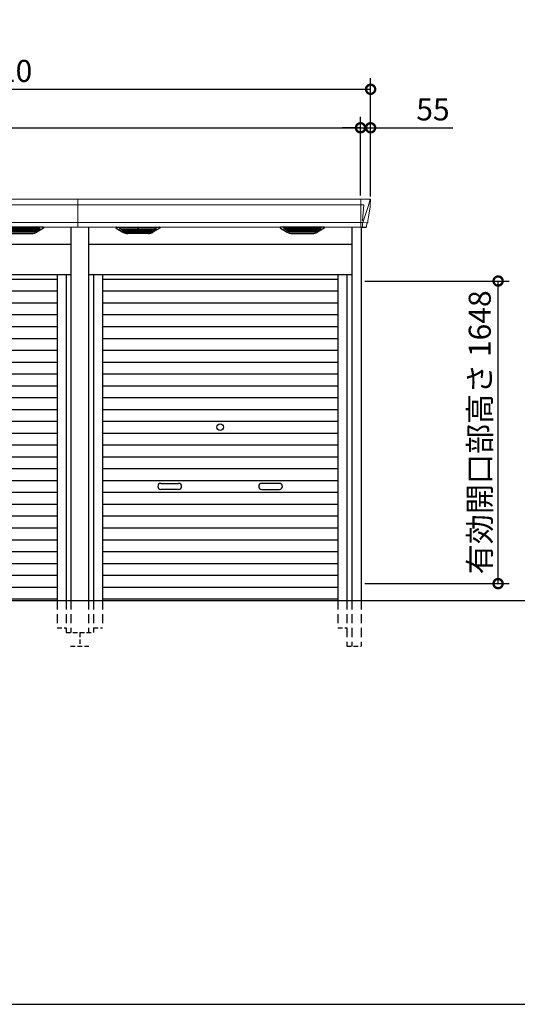
# Model space of a CAD drawing. Extents: x 220 to 16667, y -219 to 11289.
# Drawn here: x 6157 to 8870, y 0 to 5362 of the extents above; entities that cross this region are included whole.
import ezdxf

# ---------------------------------------------------------------- set-up
doc = ezdxf.new("R2010")
doc.units = 0
doc.header["$LTSCALE"] = 20
doc.header["$PDMODE"] = 3
doc.header["$PDSIZE"] = 2
doc.linetypes.add('HIDDEN', pattern=[0.375, 0.25, -0.125])
doc.layers.get('0').update_dxf_attribs({"linetype": 'CONTINUOUS'})
doc.layers.get('DEFPOINTS').update_dxf_attribs({"linetype": 'CONTINUOUS'})
for name, color, linetype in [('仕様書枠', 230, 'CONTINUOUS'), ('寸法', 4, 'CONTINUOUS'), ('破線', 2, 'HIDDEN'), ('細線', 5, 'CONTINUOUS'), ('部品1', 7, 'CONTINUOUS'), ('Ｇ．Ｌ', 30, 'CONTINUOUS')]:
    doc.layers.add(name, color=color, linetype=linetype)
doc.styles.add('STYLE1', font='isocp.shx', dxfattribs={"bigfont": 'bigfont.shx'})
doc.dimstyles.new('INABA_S40G', dxfattribs={"dimscale": 40, "dimtxt": 3, "dimasz": 2.5, "dimexe": 1.5, "dimexo": 0.5, "dimgap": 1, "dimtad": 3, "dimdec": 1, "dimdsep": 46, "dimtxsty": 'STYLE1', "dimblk1": 'DOTSMALL', "dimblk2": 'DOTSMALL', "dimsah": 1, "dimcen": 0, "dimclrt": 7, "dimadec": 0, "dimazin": 0, "dimtfac": 1, "dimtdec": 4, "dimtix": 1, "dimtmove": 0, "dimatfit": 3, "dimldrblk": 'DOTSMALL', "dimfxl": 1, "dimtolj": 1, "dimtzin": 0, "dimarcsym": 0})

# ---------------------------------------------------------------- blocks, each defined once
blk = doc.blocks.new('_DOTSMALL')
at = {"color": 0, "linetype": 'ByBlock', "ltscale": 50, "const_width": 0.5}
blk.add_lwpolyline([(-0.0625, 0, 1), (0.0625, 0, 1)], format="xyb", close=True, dxfattribs=at)
blk = doc.blocks.new('*D31')
at = {"layer": 'DEFPOINTS', "color": 0, "ltscale": 50}
for p in [(8070, 4983.3), (3370, 4380), (8070, 4380)]:
    blk.add_point(p, dxfattribs=at)
at = {"layer": '寸法', "color": 0, "lineweight": -2, "ltscale": 50}
for p, q in [((3370, 4400), (3370, 5043.3)), ((8070, 4400), (8070, 5043.3)), ((3370, 4983.3), (8070, 4983.3))]:
    blk.add_line(p, q, dxfattribs=at)
at = {"layer": '寸法', "color": 0, "lineweight": -2, "ltscale": 50, "xscale": 100, "yscale": 100, "zscale": 100, "rotation": 180}
blk.add_blockref('_DOTSMALL', (3370, 4983.3), dxfattribs=at)
at = {"layer": '寸法', "color": 0, "lineweight": -2, "ltscale": 50, "xscale": 100, "yscale": 100, "zscale": 100}
blk.add_blockref('_DOTSMALL', (8070, 4983.3), dxfattribs=at)
at = {"layer": '寸法', "color": 7, "ltscale": 50, "insert": (5720, 5083.3), "char_height": 120, "attachment_point": 5, "style": 'STYLE1'}
blk.add_mtext('\\A1;N X 1530+110', dxfattribs=at)
blk = doc.blocks.new('*D33')
at = {"layer": 'DEFPOINTS', "color": 0, "ltscale": 50}
for p in [(8015, 4773.7), (3425, 4385), (8015, 4385)]:
    blk.add_point(p, dxfattribs=at)
at = {"layer": '寸法', "color": 0, "lineweight": -2, "ltscale": 50}
for p, q in [((3425, 4405), (3425, 4833.7)), ((8015, 4405), (8015, 4833.7)), ((3425, 4773.7), (8015, 4773.7))]:
    blk.add_line(p, q, dxfattribs=at)
at = {"layer": '寸法', "color": 0, "lineweight": -2, "ltscale": 50, "xscale": 100, "yscale": 100, "zscale": 100, "rotation": 180}
blk.add_blockref('_DOTSMALL', (3425, 4773.7), dxfattribs=at)
at = {"layer": '寸法', "color": 0, "lineweight": -2, "ltscale": 50, "xscale": 100, "yscale": 100, "zscale": 100}
blk.add_blockref('_DOTSMALL', (8015, 4773.7), dxfattribs=at)
at = {"layer": '寸法', "color": 7, "ltscale": 50, "insert": (5720, 4873.7), "char_height": 120, "attachment_point": 5, "style": 'STYLE1'}
blk.add_mtext('\\A1;N X 1530', dxfattribs=at)
blk = doc.blocks.new('*D34')
at = {"layer": 'DEFPOINTS', "color": 0, "ltscale": 50}
for p in [(8015, 4773.7), (8015, 4385), (8070, 4380)]:
    blk.add_point(p, dxfattribs=at)
at = {"layer": '寸法', "color": 0, "lineweight": -2, "ltscale": 50}
for p, q in [((8015, 4405), (8015, 4833.7)), ((8070, 4400), (8070, 4833.7)), ((8015, 4773.7), (7915, 4773.7)), ((8015, 4773.7), (8070, 4773.7)), ((8070, 4773.7), (8518.5, 4773.7))]:
    blk.add_line(p, q, dxfattribs=at)
at = {"layer": '寸法', "color": 0, "lineweight": -2, "ltscale": 50, "xscale": 100, "yscale": 100, "zscale": 100}
blk.add_blockref('_DOTSMALL', (8015, 4773.7), dxfattribs=at)
at = {"layer": '寸法', "color": 0, "lineweight": -2, "ltscale": 50, "xscale": 100, "yscale": 100, "zscale": 100, "rotation": 180}
blk.add_blockref('_DOTSMALL', (8070, 4773.7), dxfattribs=at)
at = {"layer": '寸法', "color": 7, "ltscale": 50, "insert": (8410, 4873.7), "char_height": 120, "attachment_point": 5, "style": 'STYLE1'}
blk.add_mtext('\\A1;55', dxfattribs=at)
blk = doc.blocks.new('*D48')
at = {"layer": 'DEFPOINTS', "color": 0, "ltscale": 50}
for p in [(8018, 3939.2), (8765, 3939.2), (8018, 2291.2)]:
    blk.add_point(p, dxfattribs=at)
at = {"layer": '寸法', "color": 0, "lineweight": -2, "ltscale": 50}
for p, q in [((8038, 3939.2), (8825, 3939.2)), ((8765, 2291.2), (8765, 3939.2)), ((8038, 2291.2), (8825, 2291.2))]:
    blk.add_line(p, q, dxfattribs=at)
at = {"layer": '寸法', "color": 0, "lineweight": -2, "ltscale": 50, "xscale": 100, "yscale": 100, "zscale": 100}
for p, rotation in [((8765, 3939.2), 90), ((8765, 2291.2), 270)]:
    blk.add_blockref('_DOTSMALL', p, dxfattribs=dict(at, rotation=rotation))
at = {"layer": '寸法', "color": 7, "ltscale": 50, "insert": (8665, 3115.2), "char_height": 120, "attachment_point": 5, "rotation": 90, "style": 'STYLE1'}
blk.add_mtext('\\A1;有効開口部高さ 1648', dxfattribs=at)
blk = doc.blocks.new('A$C487141C4')
at = {"layer": '破線', "ltscale": 10}
for p, q in [((-717, 0), (-717, -175)), ((-690, 0), (-690, -175)), ((-642, 0), (-642, -150)), ((642, 0), (642, -150)), ((690, 0), (690, -175)), ((717, 0), (717, -175))]:
    blk.add_line(p, q, dxfattribs=at)
at = {"layer": '破線', "ltscale": 5}
for p, q in [((-690, -150), (-642, -150)), ((642, -150), (690, -150)), ((-765, -175), (-690, -175)), ((690, -175), (765, -175)), ((765, -175), (765, -250)), ((715, -250), (815, -250))]:
    blk.add_line(p, q, dxfattribs=at)
at = {"layer": '細線', "linetype": 'Continuous', "lineweight": 15}
for p, q in [((-775, 2185), (-775, 2032.6)), ((755, 2153.6), (-775, 2153.6)), ((755, 2185), (755, 2032.6)), ((755, 2057.8), (-775, 2057.8))]:
    blk.add_line(p, q, dxfattribs=at)
at = {"layer": '細線'}
for p, q in [((-524.4, 2009.6), (-548.7, 2024.4)), ((-350.6, 2026.1), (-545.4, 2026.1)), ((-543.2, 2024.4), (-543.7, 2022.1)), ((-541.8, 2020.7), (-541.3, 2020.6)), ((-540.8, 2020.4), (-355.2, 2020.4)), ((-533.2, 2020.4), (-534.3, 2016.3)), ((-532.3, 2014.9), (-531.8, 2014.8)), ((-531.3, 2014.6), (-364.7, 2014.6)), ((-523.8, 2014.6), (-524.8, 2010.5)), ((-521.6, 2008.8), (-374.4, 2008.8)), ((-506.1, 2004.4), (-389.9, 2004.4)), ((-448.8, 2026.1), (-448.8, 2023.9)), ((-448.8, 2020.4), (-448.8, 2018.1)), ((-448.8, 2014.6), (-448.8, 2012.3)), ((-448.8, 2008.8), (-448.8, 2006.8)), ((-447.2, 2026.1), (-447.2, 2023.9)), ((-447.2, 2020.4), (-447.2, 2018.1)), ((-447.2, 2014.6), (-447.2, 2012.3)), ((-447.2, 2008.8), (-447.2, 2006.8)), ((-372.2, 2014.6), (-371.2, 2010.5)), ((-371.6, 2009.6), (-347.3, 2024.4)), ((-363.7, 2014.9), (-364.2, 2014.8)), ((-362.8, 2020.4), (-361.7, 2016.3)), ((-354.2, 2020.7), (-354.7, 2020.6)), ((-352.8, 2024.4), (-352.3, 2022.1)), ((371.6, 2009.6), (347.3, 2024.4)), ((350.6, 2026.1), (545.4, 2026.1)), ((352.8, 2024.4), (352.3, 2022.1)), ((354.2, 2020.7), (354.7, 2020.6)), ((540.8, 2020.4), (355.2, 2020.4)), ((362.8, 2020.4), (361.7, 2016.3)), ((363.7, 2014.9), (364.2, 2014.8)), ((531.3, 2014.6), (364.7, 2014.6)), ((372.2, 2014.6), (371.2, 2010.5)), ((521.6, 2008.8), (374.4, 2008.8)), ((506.1, 2004.4), (389.9, 2004.4)), ((447.2, 2026.1), (447.2, 2023.9)), ((447.2, 2020.4), (447.2, 2018.1)), ((447.2, 2014.6), (447.2, 2012.3)), ((447.2, 2008.8), (447.2, 2006.8)), ((448.8, 2026.1), (448.8, 2023.9)), ((448.8, 2020.4), (448.8, 2018.1)), ((448.8, 2014.6), (448.8, 2012.3)), ((448.8, 2008.8), (448.8, 2006.8)), ((523.8, 2014.6), (524.8, 2010.5)), ((524.4, 2009.6), (548.7, 2024.4)), ((532.3, 2014.9), (531.8, 2014.8)), ((533.2, 2020.4), (534.3, 2016.3)), ((541.8, 2020.7), (541.3, 2020.6)), ((543.2, 2024.4), (543.7, 2022.1))]:
    blk.add_line(p, q, dxfattribs=at)
at = {"layer": '細線', "ltscale": 50}
for p, q in [((-642, 1749.5), (642, 1749.5)), ((-642, 1685), (642, 1685)), ((-642, 1620.5), (642, 1620.5)), ((-642, 1556), (642, 1556)), ((-642, 1491.5), (642, 1491.5)), ((-642, 1427), (642, 1427)), ((-642, 1362.5), (642, 1362.5)), ((-642, 1298), (642, 1298)), ((-642, 1233.5), (642, 1233.5)), ((-642, 1169), (642, 1169)), ((-642, 1104.5), (642, 1104.5)), ((-642, 1040), (642, 1040)), ((-642, 975.5), (642, 975.5)), ((-642, 911), (642, 911)), ((-642, 846.5), (642, 846.5)), ((-642, 782), (642, 782)), ((-642, 717.5), (642, 717.5)), ((-642, 653), (642, 653)), ((-323.5, 637.2), (-226.5, 637.2)), ((-226.5, 604.2), (-323.5, 604.2)), ((323.5, 637.2), (226.5, 637.2)), ((226.5, 604.2), (323.5, 604.2)), ((-642, 588.5), (642, 588.5)), ((-642, 524), (642, 524)), ((-642, 459.5), (642, 459.5)), ((-642, 395), (642, 395)), ((-642, 330.5), (642, 330.5)), ((-642, 266), (642, 266)), ((-642, 201.5), (642, 201.5)), ((-642, 137), (642, 137)), ((-642, 72.5), (642, 72.5)), ((-642, 8.8), (642, 8.8))]:
    blk.add_line(p, q, dxfattribs=at)
blk.add_circle((0, 943.2), 18, dxfattribs=at)
for centre, start, end in [((-323.5, 620.7), 90, 270), ((-226.5, 620.7), 270, 90), ((226.5, 620.7), 90, 270), ((323.5, 620.7), 270, 90)]:
    blk.add_arc(centre, 16.5, start, end, dxfattribs=at)
at = {"layer": '細線'}
for centre, major_axis, ratio, start_param, end_param in [((-545.4, 2025.1), (-4.54, 0), 0.220299, 4.712389, 7.044709), ((-541.6, 2021.3), (-2.14, 0.82), 0.265783, 0.033636, 1.595705), ((-540.6, 2025.1), (-2.54, -0.79), 0.2428, 3.80531, 6.13763), ((-541.3, 2020.7), (-0.641, 0.247), 0.265783, 1.595705, 2.538183), ((-532.1, 2015.5), (-2.14, 0.82), 0.265783, 0.033636, 1.595705), ((-531.8, 2014.9), (-0.641, 0.247), 0.265783, 1.595705, 2.538183), ((-522.6, 2009.7), (-2.14, 0.82), 0.265783, 0.033636, 0.752483), ((-501.1, 2059.6), (-13.4, -54.2), 0.77887, 6.036126, 6.477163), ((-505.6, 2041.6), (-44, -0.1), 0.800451, 1.168161, 1.180852), ((-448, 2023.9), (-0.8, 0), 0.739961, 0, 3.141593), ((-448, 2018.1), (-0.8, 0), 0.739961, 0, 3.141593), ((-448, 2012.3), (-0.8, 0), 0.739961, 0, 3.141593), ((-448, 2006.8), (-0.8, 0), 0.739961, 0, 3.141593), ((-394.9, 2059.6), (13.4, -54.2), 0.77887, 6.089208, 6.530244), ((-390.4, 2041.6), (-44, 0.1), 0.800451, 1.960741, 1.973432), ((-373.4, 2009.7), (-2.14, -0.82), 0.265783, 2.38911, 3.107957), ((-364.2, 2014.9), (-0.641, -0.247), 0.265783, 0.603409, 1.545887), ((-363.9, 2015.5), (-2.14, -0.82), 0.265783, 1.545887, 3.107957), ((-355.4, 2025.1), (-2.54, 0.79), 0.2428, 3.287148, 5.619468), ((-354.7, 2020.7), (-0.641, -0.247), 0.265783, 0.603409, 1.545887), ((-354.4, 2021.3), (-2.14, -0.82), 0.265783, 1.545887, 3.107957), ((-350.6, 2025.1), (-4.54, 0), 0.220299, 2.380069, 4.712389)]:
    blk.add_ellipse(centre, major_axis=major_axis, ratio=ratio, start_param=start_param, end_param=end_param, dxfattribs=at)
at = {"layer": '細線', "extrusion": (0, 0, -1)}
for centre, major_axis, ratio, start_param, end_param in [((350.6, 2025.1), (4.54, 0), 0.220299, 2.380069, 4.712389), ((354.4, 2021.3), (2.14, -0.82), 0.265783, 1.545887, 3.107957), ((355.4, 2025.1), (2.54, 0.79), 0.2428, 3.287148, 5.619468), ((354.7, 2020.7), (0.641, -0.247), 0.265783, 0.603409, 1.545887), ((363.9, 2015.5), (2.14, -0.82), 0.265783, 1.545887, 3.107957), ((364.2, 2014.9), (0.641, -0.247), 0.265783, 0.603409, 1.545887), ((373.4, 2009.7), (2.14, -0.82), 0.265783, 2.38911, 3.107957), ((394.9, 2059.6), (-13.4, -54.2), 0.77887, 6.089208, 6.530244), ((390.4, 2041.6), (44, 0.1), 0.800451, 1.960741, 1.973432), ((448, 2023.9), (0.8, 0), 0.739961, 0, 3.141593), ((448, 2018.1), (0.8, 0), 0.739961, 0, 3.141593), ((448, 2012.3), (0.8, 0), 0.739961, 0, 3.141593), ((448, 2006.8), (0.8, 0), 0.739961, 0, 3.141593), ((501.1, 2059.6), (13.4, -54.2), 0.77887, 6.036126, 6.477163), ((505.6, 2041.6), (44, -0.1), 0.800451, 1.168161, 1.180852), ((522.6, 2009.7), (2.14, 0.82), 0.265783, 0.033636, 0.752483), ((531.8, 2014.9), (0.641, 0.247), 0.265783, 1.595705, 2.538183), ((532.1, 2015.5), (2.14, 0.82), 0.265783, 0.033636, 1.595705), ((540.6, 2025.1), (2.54, -0.79), 0.2428, 3.80531, 6.13763), ((541.3, 2020.7), (0.641, 0.247), 0.265783, 1.595705, 2.538183), ((541.6, 2021.3), (2.14, 0.82), 0.265783, 0.033636, 1.595705), ((545.4, 2025.1), (4.54, 0), 0.220299, 4.712389, 7.044709)]:
    blk.add_ellipse(centre, major_axis=major_axis, ratio=ratio, start_param=start_param, end_param=end_param, dxfattribs=at)
at = {"layer": '細線'}
for points, knots in [([(-524.3, 2009.9), (-524.2, 2009.8), (-524.1, 2009.8), (-523.8, 2009.6), (-523.7, 2009.5), (-523.3, 2009.3), (-523, 2009.2), (-522.7, 2009.1)], [0, 0, 0, 0, 0.25, 0.25, 0.5, 0.5, 1, 1, 1, 1]), ([(-522.2, 2009), (-522, 2008.9), (-521.8, 2008.8), (-521.6, 2008.8), (-521.6, 2008.8)], [0, 0, 0, 0, 0.876437, 1, 1, 1, 1]), ([(-373.8, 2009), (-374, 2008.9), (-374.2, 2008.8), (-374.4, 2008.8), (-374.4, 2008.8)], [0, 0, 0, 0, 0.876437, 1, 1, 1, 1]), ([(-371.7, 2009.9), (-371.8, 2009.8), (-371.9, 2009.8), (-372.2, 2009.6), (-372.3, 2009.5), (-372.7, 2009.3), (-373, 2009.2), (-373.3, 2009.1)], [0, 0, 0, 0, 0.25, 0.25, 0.5, 0.5, 1, 1, 1, 1]), ([(371.7, 2009.9), (371.8, 2009.8), (371.9, 2009.8), (372.2, 2009.6), (372.3, 2009.5), (372.7, 2009.3), (373, 2009.2), (373.3, 2009.1)], [0, 0, 0, 0, 0.25, 0.25, 0.5, 0.5, 1, 1, 1, 1]), ([(373.8, 2009), (374, 2008.9), (374.2, 2008.8), (374.4, 2008.8), (374.4, 2008.8)], [0, 0, 0, 0, 0.876437, 1, 1, 1, 1]), ([(522.2, 2009), (522, 2008.9), (521.8, 2008.8), (521.6, 2008.8), (521.6, 2008.8)], [0, 0, 0, 0, 0.876437, 1, 1, 1, 1]), ([(524.3, 2009.9), (524.2, 2009.8), (524.1, 2009.8), (523.8, 2009.6), (523.7, 2009.5), (523.3, 2009.3), (523, 2009.2), (522.7, 2009.1)], [0, 0, 0, 0, 0.25, 0.25, 0.5, 0.5, 1, 1, 1, 1])]:
    blk.add_open_spline(points, degree=3, knots=knots, dxfattribs=at)
at = {"layer": '部品1', "linetype": 'Continuous', "lineweight": 15}
for p, q in [((755, 2185), (-775, 2185)), ((-775, 2032.6), (755, 2032.6))]:
    blk.add_line(p, q, dxfattribs=at)
at = {"layer": '部品1'}
for p, q in [((-717, 2032.6), (-717, 0)), ((-566.9, 2027.1), (-530, 2004.5)), ((-565.4, 2032.6), (-330.6, 2032.6)), ((-392.1, 1997.1), (-503.9, 1997.1)), ((-329.1, 2027.1), (-366, 2004.5)), ((329.1, 2027.1), (366, 2004.5)), ((565.4, 2032.6), (330.6, 2032.6)), ((392.1, 1997.1), (503.9, 1997.1)), ((566.9, 2027.1), (530, 2004.5)), ((717, 2032.6), (717, 0)), ((-717, 1940), (717, 1940)), ((-717, 1775), (717, 1775)), ((-690, 1775), (-690, 0)), ((-642, 1775), (-642, 0)), ((642, 1775), (642, 0)), ((690, 1775), (690, 0))]:
    blk.add_line(p, q, dxfattribs=at)
for centre, radius, start, end in [((-565.4, 2029.6), 3, 90, 238.5305), ((-503.9, 2047.1), 50, 238.5305, 270), ((-392.1, 2047.1), 50, 270, 301.4695), ((-330.6, 2029.6), 3, 301.4695, 90), ((330.6, 2029.6), 3, 90, 238.5305), ((392.1, 2047.1), 50, 238.5305, 270), ((503.9, 2047.1), 50, 270, 301.4695), ((565.4, 2029.6), 3, 301.4695, 90)]:
    blk.add_arc(centre, radius, start, end, dxfattribs=at)
blk = doc.blocks.new('A$C571631EF')
at = {"layer": '破線', "ltscale": 10}
for p, q in [((813, 0), (813, -175)), ((840, 0), (840, -175)), ((888, 0), (888, -150)), ((2172, 0), (2172, -150)), ((2220, 0), (2220, -250)), ((2247, 0), (2247, -250)), ((2298, 0), (2298, -250))]:
    blk.add_line(p, q, dxfattribs=at)
at = {"layer": '破線', "ltscale": 5}
for p, q in [((840, -150), (888, -150)), ((2172, -150), (2220, -150)), ((765, -175), (840, -175)), ((2220, -250), (2298, -250))]:
    blk.add_line(p, q, dxfattribs=at)
at = {"layer": '細線', "linetype": 'Continuous', "lineweight": 15}
for p, q in [((755, 2185), (755, 2032.6)), ((2297, 2153.6), (755, 2153.6)), ((2297, 2185), (2297, 2032.6)), ((2297.7, 2153.6), (2312.6, 2153.6)), ((2312.6, 2153.6), (2306, 2069)), ((2344.8, 2170.6), (2337.4, 2144.3)), ((2345.6, 2179.7), (2344.8, 2170.6)), ((2337.3, 2144.3), (2311.2, 2068.9)), ((2297, 2057.8), (755, 2057.8)), ((2305.7, 2057.3), (2297.7, 2057.3)), ((2305.7, 2054.5), (2305, 2035.6)), ((2305.7, 2057.3), (2305.7, 2054.5)), ((2311.1, 2069), (2306.1, 2069)), ((2311.1, 2069), (2306.9, 2058.7)), ((2306.9, 2057.3), (2306.9, 2058.7)), ((2329.8, 2056.8), (2311.3, 2057.2)), ((2332.1, 2056.4), (2332.1, 2056.6)), ((2305, 2035.6), (2305, 2031.9))]:
    blk.add_line(p, q, dxfattribs=at)
at = {"layer": '細線'}
for p, q in [((1005.6, 2009.6), (981.3, 2024.4)), ((1179.4, 2026.1), (984.6, 2026.1)), ((986.8, 2024.4), (986.3, 2022.1)), ((988.2, 2020.7), (988.7, 2020.6)), ((989.2, 2020.4), (1174.8, 2020.4)), ((996.8, 2020.4), (995.7, 2016.3)), ((997.7, 2014.9), (998.2, 2014.8)), ((998.7, 2014.6), (1165.3, 2014.6)), ((1006.2, 2014.6), (1005.2, 2010.5)), ((1008.4, 2008.8), (1155.6, 2008.8)), ((1023.9, 2004.4), (1140.1, 2004.4)), ((1081.2, 2026.1), (1081.2, 2023.9)), ((1081.2, 2020.4), (1081.2, 2018.1)), ((1081.2, 2014.6), (1081.2, 2012.3)), ((1081.2, 2008.8), (1081.2, 2006.8)), ((1082.8, 2026.1), (1082.8, 2023.9)), ((1082.8, 2020.4), (1082.8, 2018.1)), ((1082.8, 2014.6), (1082.8, 2012.3)), ((1082.8, 2008.8), (1082.8, 2006.8)), ((1157.8, 2014.6), (1158.8, 2010.5)), ((1158.4, 2009.6), (1182.7, 2024.4)), ((1166.3, 2014.9), (1165.8, 2014.8)), ((1167.2, 2020.4), (1168.3, 2016.3)), ((1175.8, 2020.7), (1175.3, 2020.6)), ((1177.2, 2024.4), (1177.7, 2022.1)), ((1901.6, 2009.6), (1877.3, 2024.4)), ((1880.6, 2026.1), (2075.4, 2026.1)), ((1882.8, 2024.4), (1882.3, 2022.1)), ((1884.2, 2020.7), (1884.7, 2020.6)), ((2070.8, 2020.4), (1885.2, 2020.4)), ((1892.8, 2020.4), (1891.7, 2016.3)), ((1893.7, 2014.9), (1894.2, 2014.8)), ((2061.3, 2014.6), (1894.7, 2014.6)), ((1902.2, 2014.6), (1901.2, 2010.5)), ((2051.6, 2008.8), (1904.4, 2008.8)), ((2036.1, 2004.4), (1919.9, 2004.4)), ((1977.2, 2026.1), (1977.2, 2023.9)), ((1977.2, 2020.4), (1977.2, 2018.1)), ((1977.2, 2014.6), (1977.2, 2012.3)), ((1977.2, 2008.8), (1977.2, 2006.8)), ((1978.8, 2026.1), (1978.8, 2023.9)), ((1978.8, 2020.4), (1978.8, 2018.1)), ((1978.8, 2014.6), (1978.8, 2012.3)), ((1978.8, 2008.8), (1978.8, 2006.8)), ((2053.8, 2014.6), (2054.8, 2010.5)), ((2054.4, 2009.6), (2078.7, 2024.4)), ((2062.3, 2014.9), (2061.8, 2014.8)), ((2063.2, 2020.4), (2064.3, 2016.3)), ((2071.8, 2020.7), (2071.3, 2020.6)), ((2073.2, 2024.4), (2073.7, 2022.1))]:
    blk.add_line(p, q, dxfattribs=at)
at = {"layer": '細線', "ltscale": 50}
for p, q in [((888, 1749.5), (2172, 1749.5)), ((888, 1685), (2172, 1685)), ((888, 1620.5), (2172, 1620.5)), ((888, 1556), (2172, 1556)), ((888, 1491.5), (2172, 1491.5)), ((888, 1427), (2172, 1427)), ((888, 1362.5), (2172, 1362.5)), ((888, 1298), (2172, 1298)), ((888, 1233.5), (2172, 1233.5)), ((888, 1169), (2172, 1169)), ((888, 1104.5), (2172, 1104.5)), ((888, 1040), (2172, 1040)), ((888, 975.5), (2172, 975.5)), ((888, 911), (2172, 911)), ((888, 846.5), (2172, 846.5)), ((888, 782), (2172, 782)), ((888, 717.5), (2172, 717.5)), ((888, 653), (2172, 653)), ((1206.5, 637.2), (1303.5, 637.2)), ((1303.5, 604.2), (1206.5, 604.2)), ((1853.5, 637.2), (1756.5, 637.2)), ((1756.5, 604.2), (1853.5, 604.2)), ((888, 588.5), (2172, 588.5)), ((888, 524), (2172, 524)), ((888, 459.5), (2172, 459.5)), ((888, 395), (2172, 395)), ((888, 330.5), (2172, 330.5)), ((888, 266), (2172, 266)), ((888, 201.5), (2172, 201.5)), ((888, 137), (2172, 137)), ((888, 72.5), (2172, 72.5)), ((888, 8.8), (2172, 8.8))]:
    blk.add_line(p, q, dxfattribs=at)
blk.add_circle((1530, 943.2), 18, dxfattribs=at)
at = {"layer": '細線', "linetype": 'Continuous', "lineweight": 15}
for centre, radius, start, end in [((2297.5, 2157.3), 3.71, 261.8486, 272.6914), ((2297.7, 2058.1), 0.794, 201.5787, 267.2208)]:
    blk.add_arc(centre, radius, start, end, dxfattribs=at)
at = {"layer": '細線', "ltscale": 50}
for centre, start, end in [((1206.5, 620.7), 90, 270), ((1303.5, 620.7), 270, 90), ((1756.5, 620.7), 90, 270), ((1853.5, 620.7), 270, 90)]:
    blk.add_arc(centre, 16.5, start, end, dxfattribs=at)
at = {"layer": '細線', "linetype": 'Continuous', "lineweight": 15, "extrusion": (0, 0, -1)}
for centre, major_axis, ratio, start_param, end_param in [((2345.1, 2180), (0.01, 5), 0.099967, 6.257386, 7.915747), ((2305.6, 2057.1), (-8.01, 0), 0.025621, 1.573939, 2.356175), ((2279.8, 1993.6), (31.4, 75.3), 0.061191, 6.257638, 6.280958), ((2324.1, 2056.6), (-8.03, 0), 0.025458, 2.359359, 3.141595)]:
    blk.add_ellipse(centre, major_axis=major_axis, ratio=ratio, start_param=start_param, end_param=end_param, dxfattribs=at)
at = {"layer": '細線'}
for centre, major_axis, ratio, start_param, end_param in [((984.6, 2025.1), (-4.54, 0), 0.220299, 4.712389, 7.044709), ((988.4, 2021.3), (-2.14, 0.82), 0.265783, 0.033636, 1.595705), ((989.4, 2025.1), (-2.54, -0.79), 0.2428, 3.80531, 6.13763), ((988.7, 2020.7), (-0.641, 0.247), 0.265783, 1.595705, 2.538183), ((997.9, 2015.5), (-2.14, 0.82), 0.265783, 0.033636, 1.595705), ((998.2, 2014.9), (-0.641, 0.247), 0.265783, 1.595705, 2.538183), ((1007.4, 2009.7), (-2.14, 0.82), 0.265783, 0.033636, 0.752483), ((1028.9, 2059.6), (-13.4, -54.2), 0.77887, 6.036126, 6.477163), ((1024.4, 2041.6), (-44, -0.1), 0.800451, 1.168161, 1.180852), ((1082, 2023.9), (-0.8, 0), 0.739961, 0, 3.141593), ((1082, 2018.1), (-0.8, 0), 0.739961, 0, 3.141593), ((1082, 2012.3), (-0.8, 0), 0.739961, 0, 3.141593), ((1082, 2006.8), (-0.8, 0), 0.739961, 0, 3.141593), ((1135.1, 2059.6), (13.4, -54.2), 0.77887, 6.089208, 6.530244), ((1139.6, 2041.6), (-44, 0.1), 0.800451, 1.960741, 1.973432), ((1156.6, 2009.7), (-2.14, -0.82), 0.265783, 2.38911, 3.107957), ((1165.8, 2014.9), (-0.641, -0.247), 0.265783, 0.603409, 1.545887), ((1166.1, 2015.5), (-2.14, -0.82), 0.265783, 1.545887, 3.107957), ((1174.6, 2025.1), (-2.54, 0.79), 0.2428, 3.287148, 5.619468), ((1175.3, 2020.7), (-0.641, -0.247), 0.265783, 0.603409, 1.545887), ((1175.6, 2021.3), (-2.14, -0.82), 0.265783, 1.545887, 3.107957), ((1179.4, 2025.1), (-4.54, 0), 0.220299, 2.380069, 4.712389)]:
    blk.add_ellipse(centre, major_axis=major_axis, ratio=ratio, start_param=start_param, end_param=end_param, dxfattribs=at)
at = {"layer": '細線', "extrusion": (0, 0, -1)}
for centre, major_axis, ratio, start_param, end_param in [((1880.6, 2025.1), (4.54, 0), 0.220299, 2.380069, 4.712389), ((1884.4, 2021.3), (2.14, -0.82), 0.265783, 1.545887, 3.107957), ((1885.4, 2025.1), (2.54, 0.79), 0.2428, 3.287148, 5.619468), ((1884.7, 2020.7), (0.641, -0.247), 0.265783, 0.603409, 1.545887), ((1893.9, 2015.5), (2.14, -0.82), 0.265783, 1.545887, 3.107957), ((1894.2, 2014.9), (0.641, -0.247), 0.265783, 0.603409, 1.545887), ((1903.4, 2009.7), (2.14, -0.82), 0.265783, 2.38911, 3.107957), ((1924.9, 2059.6), (-13.4, -54.2), 0.77887, 6.089208, 6.530244), ((1920.4, 2041.6), (44, 0.1), 0.800451, 1.960741, 1.973432), ((1978, 2023.9), (0.8, 0), 0.739961, 0, 3.141593), ((1978, 2018.1), (0.8, 0), 0.739961, 0, 3.141593), ((1978, 2012.3), (0.8, 0), 0.739961, 0, 3.141593), ((1978, 2006.8), (0.8, 0), 0.739961, 0, 3.141593), ((2031.1, 2059.6), (13.4, -54.2), 0.77887, 6.036126, 6.477163), ((2035.6, 2041.6), (44, -0.1), 0.800451, 1.168161, 1.180852), ((2052.6, 2009.7), (2.14, 0.82), 0.265783, 0.033636, 0.752483), ((2061.8, 2014.9), (0.641, 0.247), 0.265783, 1.595705, 2.538183), ((2062.1, 2015.5), (2.14, 0.82), 0.265783, 0.033636, 1.595705), ((2070.6, 2025.1), (2.54, -0.79), 0.2428, 3.80531, 6.13763), ((2071.3, 2020.7), (0.641, 0.247), 0.265783, 1.595705, 2.538183), ((2071.6, 2021.3), (2.14, 0.82), 0.265783, 0.033636, 1.595705), ((2075.4, 2025.1), (4.54, 0), 0.220299, 4.712389, 7.044709)]:
    blk.add_ellipse(centre, major_axis=major_axis, ratio=ratio, start_param=start_param, end_param=end_param, dxfattribs=at)
at = {"layer": '細線', "linetype": 'Continuous', "lineweight": 15}
blk.add_open_spline([(2306, 2069), (2306, 2069), (2306, 2069), (2306, 2069), (2306.1, 2069), (2306.1, 2069), (2306.1, 2069)], degree=3, knots=[0, 0, 0, 0, 0.0508072, 0.185283, 0.5526152, 1, 1, 1, 1], dxfattribs=at)
at = {"layer": '細線'}
for points, knots in [([(1005.7, 2009.9), (1005.8, 2009.8), (1005.9, 2009.8), (1006.2, 2009.6), (1006.3, 2009.5), (1006.7, 2009.3), (1007, 2009.2), (1007.3, 2009.1)], [0, 0, 0, 0, 0.25, 0.25, 0.5, 0.5, 1, 1, 1, 1]), ([(1007.8, 2009), (1008, 2008.9), (1008.2, 2008.8), (1008.4, 2008.8), (1008.4, 2008.8)], [0, 0, 0, 0, 0.876437, 1, 1, 1, 1]), ([(1156.2, 2009), (1156, 2008.9), (1155.8, 2008.8), (1155.6, 2008.8), (1155.6, 2008.8)], [0, 0, 0, 0, 0.876437, 1, 1, 1, 1]), ([(1158.3, 2009.9), (1158.2, 2009.8), (1158.1, 2009.8), (1157.8, 2009.6), (1157.7, 2009.5), (1157.3, 2009.3), (1157, 2009.2), (1156.7, 2009.1)], [0, 0, 0, 0, 0.25, 0.25, 0.5, 0.5, 1, 1, 1, 1]), ([(1901.7, 2009.9), (1901.8, 2009.8), (1901.9, 2009.8), (1902.2, 2009.6), (1902.3, 2009.5), (1902.7, 2009.3), (1903, 2009.2), (1903.3, 2009.1)], [0, 0, 0, 0, 0.25, 0.25, 0.5, 0.5, 1, 1, 1, 1]), ([(1903.8, 2009), (1904, 2008.9), (1904.2, 2008.8), (1904.4, 2008.8), (1904.4, 2008.8)], [0, 0, 0, 0, 0.876437, 1, 1, 1, 1]), ([(2052.2, 2009), (2052, 2008.9), (2051.8, 2008.8), (2051.6, 2008.8), (2051.6, 2008.8)], [0, 0, 0, 0, 0.876437, 1, 1, 1, 1]), ([(2054.3, 2009.9), (2054.2, 2009.8), (2054.1, 2009.8), (2053.8, 2009.6), (2053.7, 2009.5), (2053.3, 2009.3), (2053, 2009.2), (2052.7, 2009.1)], [0, 0, 0, 0, 0.25, 0.25, 0.5, 0.5, 1, 1, 1, 1])]:
    blk.add_open_spline(points, degree=3, knots=knots, dxfattribs=at)
at = {"layer": '部品1', "linetype": 'Continuous', "lineweight": 15}
for p, q in [((2345.2, 2185), (755, 2185)), ((2347.9, 2154), (2347, 2143.5)), ((2350.1, 2178.4), (2348.2, 2156.6)), ((2350.1, 2179.6), (2350.1, 2178.4)), ((2337.4, 2144.3), (2337.3, 2144.3)), ((2347, 2143.5), (2338.4, 2087.5)), ((2329.1, 2053.7), (2327.5, 2034.8)), ((2333, 2056.4), (2332.1, 2056.4)), ((2335.5, 2068.5), (2334.5, 2057.8)), ((755, 2032.6), (2297, 2032.6))]:
    blk.add_line(p, q, dxfattribs=at)
at = {"layer": '部品1'}
for p, q in [((813, 2032.6), (813, 0)), ((963.1, 2027.1), (1000, 2004.5)), ((964.6, 2032.6), (1199.4, 2032.6)), ((1137.9, 1997.1), (1026.1, 1997.1)), ((1200.9, 2027.1), (1164, 2004.5)), ((1859.1, 2027.1), (1896, 2004.5)), ((2095.4, 2032.6), (1860.6, 2032.6)), ((1922.1, 1997.1), (2033.9, 1997.1)), ((2096.9, 2027.1), (2060, 2004.5)), ((2247, 2032.6), (2247, 0)), ((2297.7, 2032.1), (2324, 2031.6)), ((2298, 2032.1), (2298, 0)), ((813, 1940), (2247, 1940)), ((813, 1775), (2247, 1775)), ((840, 1775), (840, 0)), ((888, 1775), (888, 0)), ((2172, 1775), (2172, 0)), ((2220, 1775), (2220, 0))]:
    blk.add_line(p, q, dxfattribs=at)
at = {"layer": '部品1', "linetype": 'Continuous', "lineweight": 15, "flags": 128}
blk.add_lwpolyline([(2348.2, 2156.6), (2348.2, 2156.3), (2348.1, 2156.2)], dxfattribs=at)
at = {"layer": '部品1', "linetype": 'Continuous', "lineweight": 15}
for centre, radius, start, end in [((2332.1, 2053.4), 3, 89.9915, 174.9691), ((2333, 2057.9), 1.5, 270.0008, 354.9696), ((2324, 2035.1), 3.5, 269.989, 354.9715)]:
    blk.add_arc(centre, radius, start, end, dxfattribs=at)
at = {"layer": '部品1'}
for centre, radius, start, end in [((964.6, 2029.6), 3, 90, 238.5305), ((1026.1, 2047.1), 50, 238.5305, 270), ((1137.9, 2047.1), 50, 270, 301.4695), ((1199.4, 2029.6), 3, 301.4695, 90), ((1860.6, 2029.6), 3, 90, 238.5305), ((1922.1, 2047.1), 50, 238.5305, 270), ((2033.9, 2047.1), 50, 270, 301.4695), ((2095.4, 2029.6), 3, 301.4695, 90)]:
    blk.add_arc(centre, radius, start, end, dxfattribs=at)
at = {"layer": '部品1', "lineweight": 15}
blk.add_arc((2297.7, 2032.9), 0.803, 202.1653, 265.9794, dxfattribs=at)
at = {"layer": '部品1', "linetype": 'Continuous', "lineweight": 15, "extrusion": (0, 0, -1)}
for centre, major_axis, ratio, start_param, end_param in [((2345.1, 2180), (-3.75, -3.31), 0.997428, 2.292042, 3.950403), ((2347.9, 2154), (0.26, 3.01), 0.002715, 4.730218, 5.548587), ((2342.4, 2113.3), (7, 45.1), 0.000257, 3.266133, 4.103188)]:
    blk.add_ellipse(centre, major_axis=major_axis, ratio=ratio, start_param=start_param, end_param=end_param, dxfattribs=at)

msp = doc.modelspace()

# ---------------------------------------------------------------- linework, layer by layer
at = {"layer": '仕様書枠', "ltscale": 50}
msp.add_line((220, 0), (16307.2, 0), dxfattribs=at)
at = {"layer": 'Ｇ．Ｌ'}
msp.add_line((2722, 2200), (13424, 2200), dxfattribs=at)

# ---------------------------------------------------------------- block references
at = {"layer": '寸法', "ltscale": 50}
for name in ['A$C487141C4', 'A$C571631EF']:
    msp.add_blockref(name, (5720, 2200), dxfattribs=at)

# ---------------------------------------------------------------- dimensions: what is measured, and where the dimension line sits
for base, p1, p2, text, picture, middle in [((8070, 4983.25), (3370, 4380.01), (8070, 4380.01), 'N X 1530+110', '*D31', (5720, 5083.25)), ((8015, 4773.66), (3425, 4385), (8015, 4385), 'N X 1530', '*D33', (5720, 4873.66))]:
    dim = msp.add_linear_dim(base=base, p1=p1, p2=p2, text=text, dimstyle='INABA_S40G', override={"dimtdec": 1, "dimtix": 0}, dxfattribs=at)
    dim.commit()
    dim.dimension.update_dxf_attribs({"geometry": picture, "text_midpoint": middle})
dim = msp.add_linear_dim(base=(8015, 4773.66), p1=(8070, 4380.01), p2=(8015, 4385), dimstyle='INABA_S40G', dxfattribs=at)
dim.commit()
dim.dimension.update_dxf_attribs({"geometry": '*D34', "text_midpoint": (8410, 4773.66), "dimtype": 160})
dim = msp.add_linear_dim(base=(8765, 3939.2), p1=(8018, 2291.2), p2=(8018, 3939.2), angle=90, text='有効開口部高さ <>', dimstyle='INABA_S40G', override={"dimtdec": 1, "dimtix": 0}, dxfattribs=at)
dim.commit()
dim.dimension.update_dxf_attribs({"geometry": '*D48', "text_midpoint": (8665, 3115.2)})

doc.saveas('drawing.dxf')
